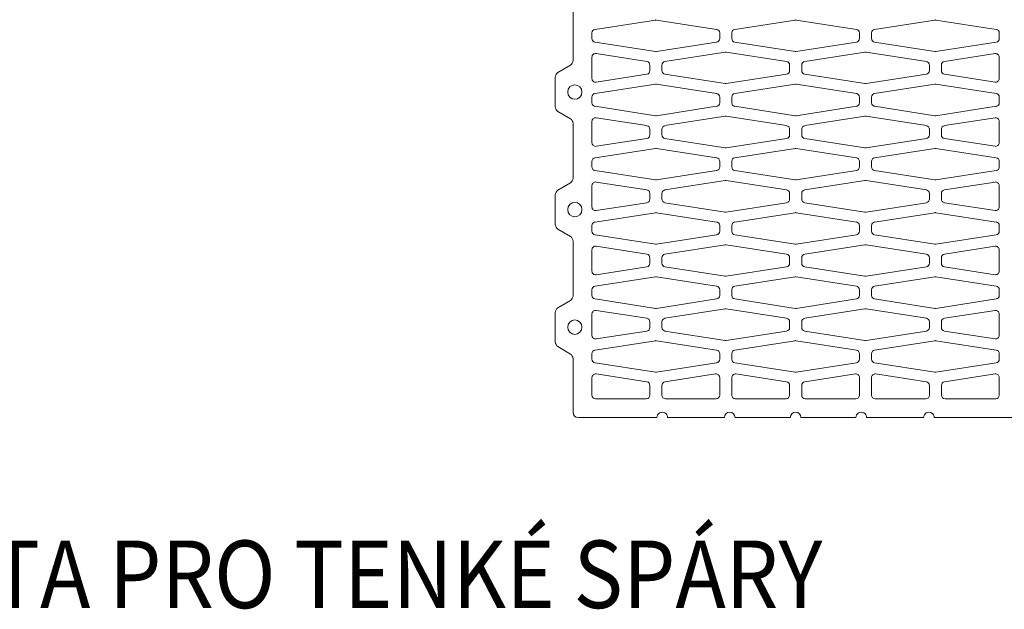
# Model space of a CAD drawing. Units: millimetres. Extents: x -9861 to -7463, y 17603 to 19132.
# Drawn here: x -8662 to -8139, y 18302 to 18615 of the extents above; entities that cross this region are included whole.
import ezdxf

# ---------------------------------------------------------------- set-up
doc = ezdxf.new("R2010")
doc.units = ezdxf.units.MM
doc.layers.add('_WCP detail tenka', color=7, linetype='Continuous', lineweight=18)
doc.styles.add('Arial', font='ARIAL.TTF')

# ---------------------------------------------------------------- blocks, each defined once
blk = doc.blocks.new('A$C7B5B6906')
at = {"layer": '_WCP detail tenka'}
for p, q in [((620, 547.1), (620, 474.5)), ((57.5, 515.8), (137.7, 528.2)), ((139.1, 528.2), (219.2, 515.8)), ((323.5, 528.2), (243.3, 515.8)), ((405, 515.8), (324.9, 528.2)), ((509.2, 528.2), (429.1, 515.8)), ((590.8, 515.8), (510.6, 528.2)), ((53.5, 503.6), (53.5, 511.1)), ((223.2, 511.1), (223.2, 503.6)), ((239.3, 511.1), (239.3, 503.6)), ((409, 503.6), (409, 511.1)), ((425.1, 511.1), (425.1, 503.6)), ((594.8, 503.6), (594.8, 511.1)), ((137.7, 486.4), (57.5, 498.9)), ((219.2, 498.9), (139.1, 486.4)), ((243.3, 498.9), (323.5, 486.4)), ((324.9, 486.4), (405, 498.9)), ((429.1, 498.9), (509.2, 486.4)), ((510.6, 486.4), (590.8, 498.9)), ((139.1, 486.4), (139.1, 486.4)), ((150.4, 473.2), (230.6, 485.6)), ((230.6, 485.6), (230.6, 485.6)), ((232, 485.6), (312.1, 473.2)), ((323.5, 486.4), (323.5, 486.4)), ((336.2, 473.2), (416.3, 485.6)), ((416.3, 485.6), (416.3, 485.6)), ((417.7, 485.6), (497.9, 473.2)), ((509.2, 486.4), (509.2, 486.4)), ((53.5, 450.5), (53.5, 478.9)), ((53.5, 478.9), (53.5, 478.9)), ((59, 483.6), (126.4, 473.2)), ((589.4, 483.6), (521.9, 473.2)), ((594.8, 450.5), (594.8, 478.9)), ((594.8, 478.9), (594.8, 478.9)), ((130.4, 468.4), (130.4, 461)), ((146.4, 461), (146.4, 468.4)), ((316.1, 468.4), (316.1, 461)), ((332.2, 461), (332.2, 468.4)), ((501.9, 468.4), (501.9, 461)), ((517.9, 468.4), (517.9, 461)), ((623.5, 468.3), (640.1, 458.4)), ((126.4, 456.2), (59, 445.8)), ((230.6, 443.8), (150.4, 456.2)), ((312.1, 456.2), (232, 443.8)), ((416.3, 443.8), (336.2, 456.2)), ((497.9, 456.2), (417.7, 443.8)), ((521.9, 456.2), (589.4, 445.8)), ((643.6, 452.2), (643.6, 413.1)), ((57.5, 430.5), (137.7, 442.9)), ((139.1, 442.9), (219.2, 430.5)), ((323.5, 442.9), (243.3, 430.5)), ((405, 430.5), (324.9, 442.9)), ((509.2, 442.9), (429.1, 430.5)), ((590.8, 430.5), (510.6, 442.9)), ((53.5, 418.3), (53.5, 425.8)), ((223.2, 425.8), (223.2, 418.3)), ((239.3, 425.8), (239.3, 418.3)), ((409, 418.3), (409, 425.8)), ((425.1, 425.8), (425.1, 418.3)), ((594.8, 418.3), (594.8, 425.8)), ((137.7, 401.1), (57.5, 413.6)), ((219.2, 413.6), (139.1, 401.1)), ((243.3, 413.6), (323.5, 401.1)), ((324.9, 401.1), (405, 413.6)), ((429.1, 413.6), (509.2, 401.1)), ((510.6, 401.1), (590.8, 413.6)), ((640, 406.8), (623.5, 397.1)), ((53.5, 365.2), (53.5, 393.6)), ((53.5, 393.6), (53.5, 393.6)), ((59, 398.3), (126.4, 387.9)), ((139.1, 401.1), (139.1, 401.1)), ((150.4, 387.9), (230.6, 400.3)), ((230.6, 400.3), (230.6, 400.3)), ((232, 400.3), (312.1, 387.9)), ((323.5, 401.1), (323.5, 401.1)), ((336.2, 387.9), (416.3, 400.3)), ((416.3, 400.3), (416.3, 400.3)), ((417.7, 400.3), (497.9, 387.9)), ((509.2, 401.1), (509.2, 401.1)), ((589.4, 398.3), (521.9, 387.9)), ((594.8, 365.2), (594.8, 393.6)), ((594.8, 393.6), (594.8, 393.6)), ((130.4, 383.1), (130.4, 375.7)), ((146.4, 375.7), (146.4, 383.1)), ((316.1, 383.1), (316.1, 375.7)), ((332.2, 375.7), (332.2, 383.1)), ((501.9, 383.1), (501.9, 375.7)), ((517.9, 383.1), (517.9, 375.7)), ((620, 390.9), (620, 318.3)), ((126.4, 370.9), (59, 360.5)), ((230.6, 358.5), (150.4, 370.9)), ((312.1, 370.9), (232, 358.5)), ((416.3, 358.5), (336.2, 370.9)), ((497.9, 370.9), (417.7, 358.5)), ((521.9, 370.9), (589.4, 360.5)), ((137.7, 357.6), (57.5, 345.2)), ((219.2, 345.2), (139.1, 357.6)), ((139.1, 357.6), (139.1, 357.6)), ((243.3, 345.2), (323.5, 357.6)), ((323.5, 357.6), (323.5, 357.6)), ((324.9, 357.6), (405, 345.2)), ((429.1, 345.2), (509.2, 357.6)), ((509.2, 357.6), (509.2, 357.6)), ((510.6, 357.6), (590.8, 345.2)), ((53.5, 340.5), (53.5, 333)), ((223.2, 333), (223.2, 340.5)), ((239.3, 333), (239.3, 340.5)), ((409, 340.5), (409, 333)), ((425.1, 333), (425.1, 340.5)), ((594.8, 340.5), (594.8, 333)), ((57.5, 328.3), (137.7, 315.8)), ((139.1, 315.8), (219.2, 328.3)), ((323.5, 315.8), (243.3, 328.3)), ((405, 328.3), (324.9, 315.8)), ((509.2, 315.8), (429.1, 328.3)), ((590.8, 328.3), (510.6, 315.8)), ((150.4, 302.6), (230.6, 315)), ((230.6, 315), (230.6, 315)), ((232, 315), (312.1, 302.6)), ((336.2, 302.6), (416.3, 315)), ((416.3, 315), (416.3, 315)), ((417.7, 315), (497.9, 302.6)), ((53.5, 308.3), (53.5, 308.3)), ((53.5, 279.9), (53.5, 308.3)), ((59, 313), (126.4, 302.6)), ((589.4, 313), (521.9, 302.6)), ((594.8, 308.3), (594.8, 308.3)), ((594.8, 279.9), (594.8, 308.3)), ((623.5, 312), (640.1, 302.2)), ((130.4, 297.8), (130.4, 290.4)), ((146.4, 290.4), (146.4, 297.8)), ((316.1, 297.8), (316.1, 290.4)), ((332.2, 290.4), (332.2, 297.8)), ((501.9, 297.8), (501.9, 290.4)), ((517.9, 297.8), (517.9, 290.4)), ((643.6, 296), (643.6, 256.8)), ((126.4, 285.6), (59, 275.2)), ((230.6, 273.2), (150.4, 285.6)), ((312.1, 285.6), (232, 273.2)), ((416.3, 273.2), (336.2, 285.6)), ((497.9, 285.6), (417.7, 273.2)), ((521.9, 285.6), (589.4, 275.2)), ((137.7, 272.3), (57.5, 259.9)), ((219.2, 259.9), (139.1, 272.3)), ((139.1, 272.3), (139.1, 272.3)), ((243.3, 259.9), (323.5, 272.3)), ((323.5, 272.3), (323.5, 272.3)), ((324.9, 272.3), (405, 259.9)), ((429.1, 259.9), (509.2, 272.3)), ((509.2, 272.3), (509.2, 272.3)), ((510.6, 272.3), (590.8, 259.9)), ((53.5, 255.2), (53.5, 247.7)), ((223.2, 247.7), (223.2, 255.2)), ((239.3, 247.7), (239.3, 255.2)), ((409, 255.2), (409, 247.7)), ((425.1, 247.7), (425.1, 255.2)), ((594.8, 255.2), (594.8, 247.7)), ((640.1, 250.6), (623.5, 240.8)), ((57.5, 243), (137.7, 230.5)), ((139.1, 230.5), (219.2, 243)), ((323.5, 230.5), (243.3, 243)), ((405, 243), (324.9, 230.5)), ((509.2, 230.5), (429.1, 243)), ((590.8, 243), (510.6, 230.5)), ((53.5, 194.6), (53.5, 223)), ((53.5, 223), (53.5, 223)), ((59, 227.7), (126.4, 217.3)), ((150.4, 217.3), (230.6, 229.7)), ((230.6, 229.7), (230.6, 229.7)), ((232, 229.7), (312.1, 217.3)), ((336.2, 217.3), (416.3, 229.7)), ((416.3, 229.7), (416.3, 229.7)), ((417.7, 229.7), (497.9, 217.3)), ((589.4, 227.7), (521.9, 217.3)), ((594.8, 194.6), (594.8, 223)), ((594.8, 223), (594.8, 223)), ((620, 234.5), (620, 161.9)), ((130.4, 212.5), (130.4, 205.1)), ((146.4, 205.1), (146.4, 212.5)), ((316.1, 212.5), (316.1, 205.1)), ((332.2, 205.1), (332.2, 212.5)), ((501.9, 212.5), (501.9, 205.1)), ((517.9, 212.5), (517.9, 205.1)), ((126.4, 200.3), (59, 189.9)), ((230.6, 187.9), (150.4, 200.3)), ((312.1, 200.3), (232, 187.9)), ((416.3, 187.9), (336.2, 200.3)), ((497.9, 200.3), (417.7, 187.9)), ((521.9, 200.3), (589.4, 189.9)), ((137.7, 187), (57.5, 174.6)), ((219.2, 174.6), (139.1, 187)), ((139.1, 187), (139.1, 187)), ((243.3, 174.6), (323.5, 187)), ((323.5, 187), (323.5, 187)), ((324.9, 187), (405, 174.6)), ((429.1, 174.6), (509.2, 187)), ((509.2, 187), (509.2, 187)), ((510.6, 187), (590.8, 174.6)), ((53.5, 169.9), (53.5, 162.4)), ((57.5, 157.7), (137.7, 145.2)), ((139.1, 145.2), (219.2, 157.7)), ((223.2, 162.4), (223.2, 169.9)), ((239.3, 162.4), (239.3, 169.9)), ((323.5, 145.2), (243.3, 157.7)), ((405, 157.7), (324.9, 145.2)), ((409, 169.9), (409, 162.4)), ((425.1, 162.4), (425.1, 169.9)), ((509.2, 145.2), (429.1, 157.7)), ((590.8, 157.7), (510.6, 145.2)), ((594.8, 169.9), (594.8, 162.4)), ((150.4, 132), (230.6, 144.4)), ((230.6, 144.4), (230.6, 144.4)), ((232, 144.4), (312.1, 132)), ((336.2, 132), (416.3, 144.4)), ((416.3, 144.4), (416.3, 144.4)), ((417.7, 144.4), (497.9, 132)), ((623.5, 155.7), (640, 146)), ((53.5, 109.3), (53.5, 137.7)), ((53.5, 137.7), (53.5, 137.7)), ((59, 142.4), (126.4, 132)), ((589.4, 142.4), (521.9, 132)), ((594.8, 109.3), (594.8, 137.7)), ((594.8, 137.7), (594.8, 137.7)), ((643.6, 139.7), (643.6, 100.6)), ((130.4, 127.2), (130.4, 119.8)), ((146.4, 119.8), (146.4, 127.2)), ((316.1, 127.2), (316.1, 119.8)), ((332.2, 119.8), (332.2, 127.2)), ((501.9, 127.2), (501.9, 119.8)), ((517.9, 127.2), (517.9, 119.8)), ((126.4, 115), (59, 104.6)), ((230.6, 102.6), (150.4, 115)), ((312.1, 115), (232, 102.6)), ((416.3, 102.6), (336.2, 115)), ((497.9, 115), (417.7, 102.6)), ((521.9, 115), (589.4, 104.6)), ((57.5, 89.8), (137.7, 102.2)), ((139.1, 102.2), (219.2, 89.8)), ((323.5, 102.2), (243.3, 89.8)), ((405, 89.8), (324.9, 102.2)), ((509.2, 102.2), (429.1, 89.8)), ((590.8, 89.8), (510.6, 102.2)), ((640.1, 94.4), (623.5, 84.5)), ((53.5, 77.6), (53.5, 85)), ((223.2, 85), (223.2, 77.6)), ((239.3, 85), (239.3, 77.6)), ((409, 77.6), (409, 85)), ((425.1, 85), (425.1, 77.6)), ((594.8, 77.6), (594.8, 85)), ((137.7, 60.4), (57.5, 72.8)), ((219.2, 72.8), (139.1, 60.4)), ((243.3, 72.8), (323.5, 60.4)), ((324.9, 60.4), (405, 72.8)), ((429.1, 72.8), (509.2, 60.4)), ((510.6, 60.4), (590.8, 72.8)), ((620, 78.3), (620, 7.2)), ((53.5, 29.9), (53.5, 53.3)), ((58.9, 58.1), (126.4, 47.6)), ((139.1, 60.4), (139.1, 60.4)), ((217.8, 58.1), (150.4, 47.6)), ((223.2, 29.9), (223.2, 53.3)), ((239.3, 29.9), (239.3, 53.3)), ((244.7, 58.1), (312.1, 47.6)), ((323.5, 60.4), (323.5, 60.4)), ((403.6, 58.1), (336.2, 47.6)), ((409, 29.9), (409, 53.3)), ((425.1, 29.9), (425.1, 53.3)), ((430.5, 58.1), (497.9, 47.6)), ((509.2, 60.4), (509.2, 60.4)), ((589.4, 58.1), (521.9, 47.6)), ((594.8, 29.9), (594.8, 53.3)), ((130.4, 42.9), (130.4, 29.9)), ((146.4, 42.9), (146.4, 29.9)), ((316.1, 42.9), (316.1, 29.9)), ((332.2, 42.9), (332.2, 29.9)), ((501.9, 42.9), (501.9, 29.9)), ((517.9, 42.9), (517.9, 29.9)), ((125.6, 25.1), (58.2, 25.1)), ((151.1, 25.1), (218.5, 25.1)), ((311.4, 25.1), (244, 25.1)), ((336.9, 25.1), (404.3, 25.1)), ((497.2, 25.1), (429.8, 25.1)), ((522.6, 25.1), (590.1, 25.1)), ((139.8, 0), (6.9, 0)), ((229.8, 0), (153.9, 0)), ((317.1, 0), (244, 0)), ((404.7, 0), (331.3, 0)), ((494.3, 0), (418.9, 0)), ((612.9, 0), (508.5, 0)), ((508.5, 0), (508.5, 0)), ((508.5, 0), (508.5, 0))]:
    blk.add_line(p, q, dxfattribs=at)
for centre, major_axis, start_param, end_param in [((138.4, 523.5), (0, 4.8), -0.151015, 0.151015), ((324.2, 523.5), (0, 4.8), -0.151015, 0.151015), ((509.9, 523.5), (0, -4.8), 2.990577, 3.292608), ((58.2, 511.1), (0, 4.8), 0.151015, 1.570796), ((218.5, 511.1), (0, 4.8), -1.570796, -0.151015), ((244, 511.1), (0, -4.8), 3.292608, 4.712389), ((404.3, 511.1), (0, -4.8), 1.570796, 2.990577), ((429.8, 511.1), (0, 4.8), 0.151015, 1.570796), ((590.1, 511.1), (0, -4.8), 1.570796, 2.990577), ((58.2, 503.6), (0, -4.8), 4.712389, 6.13217), ((218.5, 503.6), (0, -4.8), 0.151015, 1.570796), ((244, 503.6), (0, 4.8), 1.570796, 2.990577), ((404.3, 503.6), (0, -4.8), 0.151015, 1.570796), ((429.8, 503.6), (0, 4.8), 1.570796, 2.990577), ((590.1, 503.6), (0, -4.8), 0.151015, 1.570796), ((138.4, 491.2), (0, 4.8), 2.990577, 3.292608), ((231.3, 480.9), (0, 4.8), -0.151015, 0.151015), ((324.2, 491.2), (0, 4.8), 2.990577, 3.292608), ((417, 480.9), (0, -4.8), 2.990577, 3.292608), ((509.9, 491.2), (0, 4.8), 2.990577, 3.292608), ((58.3, 478.9), (0, -4.8), 2.990577, 4.712389), ((125.7, 468.4), (0, -4.8), 1.570796, 2.990577), ((151.1, 468.4), (0, 4.8), 0.151015, 1.570796), ((311.4, 468.4), (0, 4.8), -1.570796, -0.151015), ((336.9, 468.4), (0, -4.8), 3.292608, 4.712389), ((497.2, 468.4), (0, 4.8), -1.570796, -0.151015), ((522.6, 468.4), (0, -4.8), 3.292608, 4.712389), ((590.1, 478.9), (0, 4.8), -1.570796, 0.151015), ((627.1, 474.5), (0, 7.21), 1.570796, 2.613763), ((125.7, 461), (0, 4.8), 3.292608, 4.712389), ((151.1, 461), (0, 4.8), 1.570796, 2.990577), ((311.4, 461), (0, -4.8), 0.151015, 1.570796), ((336.9, 461), (0, -4.8), 4.712389, 6.13217), ((497.2, 461), (0, 4.8), 3.292608, 4.712389), ((522.6, 461), (0, -4.8), 4.712389, 6.13217), ((636.5, 452.2), (0, -7.21), 1.570796, 2.613763), ((58.3, 450.5), (0, 4.8), 1.570796, 3.292608), ((590.1, 450.5), (0, -4.8), -0.151015, 1.570796), ((138.4, 438.2), (0, 4.8), -0.151015, 0.151015), ((231.3, 448.5), (0, -4.8), -0.151015, 0.151015), ((324.2, 438.2), (0, 4.8), -0.151015, 0.151015), ((417, 448.5), (0, -4.8), -0.151015, 0.151015), ((509.9, 438.2), (0, -4.8), 2.990577, 3.292608), ((617.6, 432.6), (0, 9.61), 3.141593, 9.424778), ((58.2, 425.8), (0, -4.8), 3.292608, 4.712389), ((218.5, 425.8), (0, 4.8), -1.570796, -0.151015), ((244, 425.8), (0, 4.8), 0.151015, 1.570796), ((404.3, 425.8), (0, 4.8), -1.570796, -0.151015), ((429.8, 425.8), (0, 4.8), 0.151015, 1.570796), ((590.1, 425.8), (0, 4.8), -1.570796, -0.151015), ((58.2, 418.3), (0, -4.8), 4.712389, 6.13217), ((218.5, 418.3), (0, -4.8), 0.151015, 1.570796), ((244, 418.3), (0, -4.8), 4.712389, 6.13217), ((404.3, 418.3), (0, -4.8), 0.151015, 1.570796), ((429.8, 418.3), (0, -4.8), 4.712389, 6.13217), ((590.1, 418.3), (0, -4.8), 0.151015, 1.570796), ((636.5, 413.1), (0, -7.21), 0.52409, 1.570796), ((58.3, 393.6), (0, -4.8), 2.990577, 4.712389), ((138.4, 405.9), (0, 4.8), 2.990577, 3.292608), ((231.3, 395.6), (0, 4.8), -0.151015, 0.151015), ((324.2, 405.9), (0, 4.8), 2.990577, 3.292608), ((417, 395.6), (0, -4.8), 2.990577, 3.292608), ((509.9, 405.9), (0, 4.8), 2.990577, 3.292608), ((590.1, 393.6), (0, 4.8), -1.570796, 0.151015), ((627.1, 390.9), (0, -7.21), 3.665683, 4.712389), ((125.7, 383.1), (0, -4.8), 1.570796, 2.990577), ((151.1, 383.1), (0, 4.8), 0.151015, 1.570796), ((311.4, 383.1), (0, 4.8), -1.570796, -0.151015), ((336.9, 383.1), (0, -4.8), 3.292608, 4.712389), ((497.2, 383.1), (0, 4.8), -1.570796, -0.151015), ((522.6, 383.1), (0, -4.8), 3.292608, 4.712389), ((125.7, 375.7), (0, -4.8), 0.151015, 1.570796), ((151.1, 375.7), (0, 4.8), 1.570796, 2.990577), ((311.4, 375.7), (0, -4.8), 0.151015, 1.570796), ((336.9, 375.7), (0, 4.8), 1.570796, 2.990577), ((497.2, 375.7), (0, 4.8), 3.292608, 4.712389), ((522.6, 375.7), (0, 4.8), 1.570796, 2.990577), ((58.3, 365.2), (0, 4.8), 1.570796, 3.292608), ((138.4, 352.9), (0, 4.8), -0.151015, 0.151015), ((231.3, 363.2), (0, 4.8), 2.990577, 3.292608), ((324.2, 352.9), (0, -4.8), 2.990577, 3.292608), ((417, 363.2), (0, 4.8), 2.990577, 3.292608), ((509.9, 352.9), (0, 4.8), -0.151015, 0.151015), ((590.1, 365.2), (0, -4.8), -0.151015, 1.570796), ((58.2, 340.5), (0, 4.8), 0.151015, 1.570796), ((218.5, 340.5), (0, 4.8), -1.570796, -0.151015), ((244, 340.5), (0, -4.8), 3.292608, 4.712389), ((404.3, 340.5), (0, 4.8), -1.570796, -0.151015), ((429.8, 340.5), (0, -4.8), 3.292608, 4.712389), ((590.1, 340.5), (0, 4.8), -1.570796, -0.151015), ((58.2, 333), (0, -4.8), 4.712389, 6.13217), ((218.5, 333), (0, -4.8), 0.151015, 1.570796), ((244, 333), (0, -4.8), 4.712389, 6.13217), ((404.3, 333), (0, -4.8), 0.151015, 1.570796), ((429.8, 333), (0, -4.8), 4.712389, 6.13217), ((590.1, 333), (0, 4.8), 3.292608, 4.712389), ((138.4, 320.6), (0, -4.8), -0.151015, 0.151015), ((231.3, 310.3), (0, 4.8), -0.151015, 0.151015), ((324.2, 320.6), (0, -4.8), -0.151015, 0.151015), ((417, 310.3), (0, -4.8), 2.990577, 3.292608), ((509.9, 320.6), (0, 4.8), 2.990577, 3.292608), ((627.1, 318.3), (0, -7.21), -1.570796, -0.52783), ((58.3, 308.3), (0, -4.8), 2.990577, 4.712389), ((125.7, 297.8), (0, -4.8), 1.570796, 2.990577), ((151.1, 297.8), (0, 4.8), 0.151015, 1.570796), ((311.4, 297.8), (0, 4.8), -1.570796, -0.151015), ((336.9, 297.8), (0, -4.8), 3.292608, 4.712389), ((497.2, 297.8), (0, 4.8), -1.570796, -0.151015), ((522.6, 297.8), (0, -4.8), 3.292608, 4.712389), ((590.1, 308.3), (0, 4.8), -1.570796, 0.151015), ((636.5, 296), (0, -7.21), 1.570796, 2.613763), ((125.7, 290.4), (0, 4.8), 3.292608, 4.712389), ((151.1, 290.4), (0, 4.8), 1.570796, 2.990577), ((311.4, 290.4), (0, -4.8), 0.151015, 1.570796), ((336.9, 290.4), (0, -4.8), 4.712389, 6.13217), ((497.2, 290.4), (0, 4.8), 3.292608, 4.712389), ((522.6, 290.4), (0, -4.8), 4.712389, 6.13217), ((58.3, 279.9), (0, 4.8), 1.570796, 3.292608), ((590.1, 279.9), (0, -4.8), -0.151015, 1.570796), ((617.6, 276.4), (0, 9.61), 3.141593, 9.424778), ((138.4, 267.6), (0, 4.8), -0.151015, 0.151015), ((231.3, 277.9), (0, 4.8), 2.990577, 3.292608), ((324.2, 267.6), (0, -4.8), 2.990577, 3.292608), ((417, 277.9), (0, 4.8), 2.990577, 3.292608), ((509.9, 267.6), (0, 4.8), -0.151015, 0.151015), ((58.2, 255.2), (0, 4.8), 0.151015, 1.570796), ((218.5, 255.2), (0, 4.8), -1.570796, -0.151015), ((244, 255.2), (0, -4.8), 3.292608, 4.712389), ((404.3, 255.2), (0, 4.8), -1.570796, -0.151015), ((429.8, 255.2), (0, -4.8), 3.292608, 4.712389), ((590.1, 255.2), (0, 4.8), -1.570796, -0.151015), ((636.5, 256.8), (0, -7.21), 0.52783, 1.570796), ((58.2, 247.7), (0, 4.8), 1.570796, 2.990577), ((218.5, 247.7), (0, 4.8), 3.292608, 4.712389), ((244, 247.7), (0, 4.8), 1.570796, 2.990577), ((404.3, 247.7), (0, -4.8), 0.151015, 1.570796), ((429.8, 247.7), (0, -4.8), 4.712389, 6.13217), ((590.1, 247.7), (0, -4.8), 0.151015, 1.570796), ((627.1, 234.5), (0, 7.21), 0.52783, 1.570796), ((58.3, 223), (0, -4.8), 2.990577, 4.712389), ((138.4, 235.3), (0, 4.8), 2.990577, 3.292608), ((231.3, 225), (0, 4.8), -0.151015, 0.151015), ((324.2, 235.3), (0, 4.8), 2.990577, 3.292608), ((417, 225), (0, -4.8), 2.990577, 3.292608), ((509.9, 235.3), (0, -4.8), -0.151015, 0.151015), ((590.1, 223), (0, 4.8), -1.570796, 0.151015), ((125.7, 212.5), (0, -4.8), 1.570796, 2.990577), ((151.1, 212.5), (0, -4.8), 3.292608, 4.712389), ((311.4, 212.5), (0, 4.8), -1.570796, -0.151015), ((336.9, 212.5), (0, -4.8), 3.292608, 4.712389), ((497.2, 212.5), (0, 4.8), -1.570796, -0.151015), ((522.6, 212.5), (0, -4.8), 3.292608, 4.712389), ((125.7, 205.1), (0, -4.8), 0.151015, 1.570796), ((151.1, 205.1), (0, 4.8), 1.570796, 2.990577), ((311.4, 205.1), (0, -4.8), 0.151015, 1.570796), ((336.9, 205.1), (0, -4.8), 4.712389, 6.13217), ((497.2, 205.1), (0, 4.8), 3.292608, 4.712389), ((522.6, 205.1), (0, 4.8), 1.570796, 2.990577), ((58.3, 194.6), (0, 4.8), 1.570796, 3.292608), ((138.4, 182.3), (0, 4.8), -0.151015, 0.151015), ((231.3, 192.6), (0, 4.8), 2.990577, 3.292608), ((324.2, 182.3), (0, -4.8), 2.990577, 3.292608), ((417, 192.6), (0, -4.8), -0.151015, 0.151015), ((509.9, 182.3), (0, 4.8), -0.151015, 0.151015), ((590.1, 194.6), (0, 4.8), 2.990577, 4.712389), ((58.2, 169.9), (0, -4.8), 3.292608, 4.712389), ((218.5, 169.9), (0, 4.8), -1.570796, -0.151015), ((244, 169.9), (0, -4.8), 3.292608, 4.712389), ((404.3, 169.9), (0, -4.8), 1.570796, 2.990577), ((429.8, 169.9), (0, -4.8), 3.292608, 4.712389), ((590.1, 169.9), (0, 4.8), -1.570796, -0.151015), ((58.2, 162.4), (0, -4.8), -1.570796, -0.151015), ((218.5, 162.4), (0, -4.8), 0.151015, 1.570796), ((244, 162.4), (0, -4.8), 4.712389, 6.13217), ((404.3, 162.4), (0, -4.8), 0.151015, 1.570796), ((429.8, 162.4), (0, 4.8), 1.570796, 2.990577), ((590.1, 162.4), (0, -4.8), 0.151015, 1.570796), ((627.1, 161.9), (0, -7.21), 4.712389, 5.759095), ((138.4, 150), (0, -4.8), -0.151015, 0.151015), ((231.3, 139.6), (0, 4.8), -0.151015, 0.151015), ((324.2, 150), (0, -4.8), -0.151015, 0.151015), ((417, 139.6), (0, -4.8), 2.990577, 3.292608), ((509.9, 150), (0, 4.8), 2.990577, 3.292608), ((636.5, 139.7), (0, -7.21), 1.570796, 2.617502), ((58.3, 137.7), (0, -4.8), 2.990577, 4.712389), ((125.7, 127.2), (0, -4.8), 1.570796, 2.990577), ((151.1, 127.2), (0, 4.8), 0.151015, 1.570796), ((311.4, 127.2), (0, 4.8), -1.570796, -0.151015), ((336.9, 127.2), (0, -4.8), 3.292608, 4.712389), ((497.2, 127.2), (0, 4.8), -1.570796, -0.151015), ((522.6, 127.2), (0, -4.8), 3.292608, 4.712389), ((590.1, 137.7), (0, 4.8), -1.570796, 0.151015), ((125.7, 119.8), (0, -4.8), 0.151015, 1.570796), ((151.1, 119.8), (0, 4.8), 1.570796, 2.990577), ((311.4, 119.8), (0, -4.8), 0.151015, 1.570796), ((336.9, 119.8), (0, -4.8), 4.712389, 6.13217), ((497.2, 119.8), (0, 4.8), 3.292608, 4.712389), ((522.6, 119.8), (0, 4.8), 1.570796, 2.990577), ((617.6, 120.2), (0, 9.61), 3.141593, 9.424778), ((58.3, 109.3), (0, 4.8), 1.570796, 3.292608), ((590.1, 109.3), (0, 4.8), 2.990577, 4.712389), ((138.4, 97.5), (0, 4.8), -0.151015, 0.151015), ((231.3, 107.3), (0, 4.8), 2.990577, 3.292608), ((324.2, 97.5), (0, 4.8), -0.151015, 0.151015), ((417, 107.3), (0, 4.8), 2.990577, 3.292608), ((509.9, 97.5), (0, -4.8), 2.990577, 3.292608), ((636.5, 100.6), (0, 7.21), 3.669423, 4.712389), ((58.2, 85), (0, 4.8), 0.151015, 1.570796), ((218.5, 85), (0, 4.8), -1.570796, -0.151015), ((244, 85), (0, 4.8), 0.151015, 1.570796), ((404.3, 85), (0, 4.8), -1.570796, -0.151015), ((429.8, 85), (0, 4.8), 0.151015, 1.570796), ((590.1, 85), (0, -4.8), 1.570796, 2.990577), ((627.1, 78.3), (0, -7.21), 3.669423, 4.712389), ((58.2, 77.6), (0, -4.8), 4.712389, 6.13217), ((218.5, 77.6), (0, -4.8), 0.151015, 1.570796), ((244, 77.6), (0, -4.8), 4.712389, 6.13217), ((404.3, 77.6), (0, -4.8), 0.151015, 1.570796), ((429.8, 77.6), (0, -4.8), 4.712389, 6.13217), ((590.1, 77.6), (0, -4.8), 0.151015, 1.570796), ((58.2, 53.3), (0, 4.8), -0.151015, 1.570796), ((138.4, 65.2), (0, 4.8), 2.990577, 3.292608), ((218.5, 53.3), (0, -4.8), 1.570796, 3.292608), ((244, 53.3), (0, -4.8), 2.990577, 4.712389), ((324.2, 65.2), (0, 4.8), 2.990577, 3.292608), ((404.3, 53.3), (0, -4.8), 1.570796, 3.292608), ((429.8, 53.3), (0, 4.8), -0.151015, 1.570796), ((509.9, 65.2), (0, 4.8), 2.990577, 3.292608), ((590.1, 53.3), (0, 4.8), -1.570796, 0.151015), ((125.6, 42.9), (0, 4.8), -1.570796, -0.151015), ((151.1, 42.9), (0, 4.8), 0.151015, 1.570796), ((311.4, 42.9), (0, -4.8), 1.570796, 2.990577), ((336.9, 42.9), (0, -4.8), 3.292608, 4.712389), ((497.2, 42.9), (0, -4.8), 1.570796, 2.990577), ((522.6, 42.9), (0, 4.8), 0.151015, 1.570796), ((58.2, 29.9), (0, -4.8), 4.712389, 6.283185), ((125.6, 29.9), (0, 4.8), 3.141593, 4.712389), ((151.1, 29.9), (0, -4.8), 4.712389, 6.283185), ((218.5, 29.9), (0, 4.8), 3.141593, 4.712389), ((244, 29.9), (0, 4.8), 1.570796, 3.141593), ((311.4, 29.9), (0, -4.8), 0, 1.570796), ((336.9, 29.9), (0, -4.8), 4.712389, 6.283185), ((404.3, 29.9), (0, -4.8), 0, 1.570796), ((429.8, 29.9), (0, 4.8), 1.570796, 3.141593), ((497.2, 29.9), (0, 4.8), 3.141593, 4.712389), ((522.6, 29.9), (0, -4.8), 4.712389, 6.283185), ((590.1, 29.9), (0, -4.8), 0, 1.570796), ((146.9, 0), (0, -7.21), 1.570796, 4.712389), ((236.9, 0), (0, -7.21), 1.570796, 4.712389), ((324.2, 0), (0, 7.21), -1.567474, 1.570796), ((331.3, 0), (0, -0.024), -1.567474, 0), ((404.7, 0), (0, 0.024), 3.141593, 4.709067), ((411.8, 0), (0, 7.21), -1.570796, 1.567474), ((501.4, 0), (0, -7.21), 1.570796, 4.712389), ((612.9, 7.2), (0, -7.21), 0, 1.570796)]:
    blk.add_ellipse(centre, major_axis=major_axis, ratio=0.981545, start_param=start_param, end_param=end_param, dxfattribs=at)

msp = doc.modelspace()

# ---------------------------------------------------------------- block references
at = {"layer": '_WCP detail tenka', "xscale": -0.3999994545447407, "yscale": 0.3999994545447407, "zscale": 0.3999994545456502}
msp.add_blockref('A$C7B5B6906', (-8119.97, 18404.01), dxfattribs=at)

# ---------------------------------------------------------------- texts
at = {"layer": '_WCP detail tenka', "style": 'Arial', "width": 0.9}
msp.add_text('CB MALTA PRO TENKÉ SPÁRY', height=35.8915, dxfattribs=at).set_placement((-8831.18, 18302.8))

doc.saveas('drawing.dxf')
